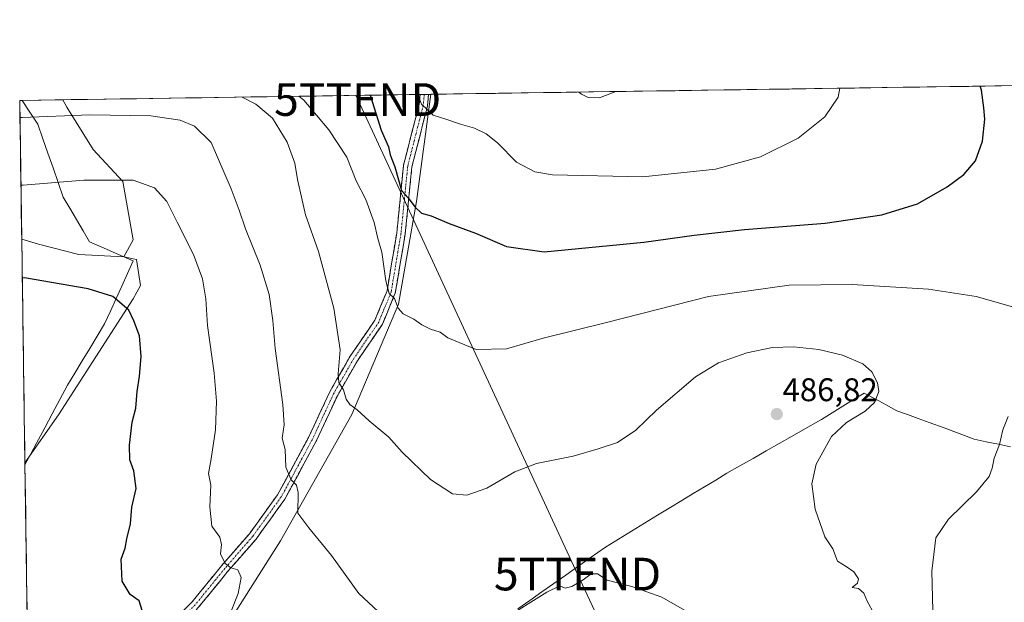
# Model space of a CAD drawing. Units: metres. Extents: x 600559 to 604010, y 4733791 to 4736155.
# Drawn here: x 600559 to 600860, y 4735951 to 4736129 of the extents above; entities that cross this region are included whole.
import ezdxf
from ezdxf.enums import TextEntityAlignment as Align

# ---------------------------------------------------------------- set-up
doc = ezdxf.new("R2010")
doc.units = ezdxf.units.M
doc.header["$MEASUREMENT"] = 0
doc.linetypes.add('TRAZO_Y_PUNTO', pattern=[1, 0.5, -0.25, 0, -0.25])
doc.linetypes.add('TRAZOSX2', pattern=[1.5, 1, -0.5])
doc.layers.get('0').update_dxf_attribs({"lineweight": 5})
for name, color, linetype, lineweight in [('Arbolado forestal CxS', 92, 'Continuous', 0), ('Camino', 19, 'TRAZOSX2', 0), ('Camino Cxs', 19, 'Continuous', 0), ('Camino eje', 19, 'TRAZO_Y_PUNTO', 0), ('Carátula', 7, 'Continuous', 5), ('Cultivos herbáceos CxS', 92, 'Continuous', 0), ('Curva de nivel maestra', 36, 'Continuous', 30), ('Curva de nivel normal', 36, 'Continuous', 0), ('Entidad de ámbito territorial', 19, 'Continuous', 0), ('Entidad de ámbito territorial CxS', 92, 'Continuous', 0), ('Municipio', 9, 'Continuous', 13), ('Municipio CxS', 142, 'Continuous', 0), ('Pastizal CxS', 92, 'Continuous', 0), ('Punto de cota en terreno', 7, 'Continuous', 0), ('Rótulo de punto de cota en terreno', 19, 'Continuous', 0), ('Tendido', 6, 'Continuous', 0), ('Torre de tendido puntual', 7, 'Continuous', 0)]:
    doc.layers.add(name, color=color, linetype=linetype, lineweight=lineweight)
doc.styles.add('Arial', font='txt', dxfattribs={"height": 0.2})

# ---------------------------------------------------------------- blocks, each defined once
blk = doc.blocks.new('*U154')
at = {"layer": 'Cultivos herbáceos CxS', "color": 92, "linetype": 'Continuous', "lineweight": 0}
blk.add_polyline3d([(600584.37, 4734342.17, 557.5), (600562.15, 4735869.44, 507.98), (600572.49, 4735883.51, 505.86), (600585.35, 4735897.87, 503.3), (600586.49, 4735902.22, 502.88), (600594.19, 4735914.46, 501.16), (600604.68, 4735928.46, 499.16), (600615.1, 4735932.54, 496.96), (600638.62, 4735969.58, 491.25), (600660.43, 4736008.24, 485.43), (600674.71, 4736041.96, 480.02), (600680.26, 4736073.44, 474.93), (600684.68, 4736106.23, 469.43), (602225.73, 4736129.07, 475.86)], dxfattribs=at)
blk = doc.blocks.new('*U171')
at = {"layer": 'Curva de nivel normal', "color": 36, "linetype": 'Continuous', "lineweight": 0}
blk.add_polyline3d([(600729.95, 4736106.9, 465), (600730.74, 4736106.26, 465), (600732.79, 4736105.21, 465), (600736.34, 4736105.13, 465), (600741.33, 4736107.07, 465)], dxfattribs=at)
blk = doc.blocks.new('*U179')
at = {"layer": 'Curva de nivel normal', "color": 36, "linetype": 'Continuous', "lineweight": 0}
blk.add_polyline3d([(600680.66, 4736106.17, 470), (600681.75, 4736103.26, 470), (600685.37, 4736099.89, 470), (600689.26, 4736098.66, 470), (600693.7, 4736097.04, 470), (600698.01, 4736095.84, 470), (600701.58, 4736094.18, 470), (600705.06, 4736091.34, 470), (600710.92, 4736085.44, 470), (600716.52, 4736082.49, 470), (600721.92, 4736081.58, 470), (600749.58, 4736080.99, 470), (600771.83, 4736083.34, 470), (600785.66, 4736087.08, 470), (600797.13, 4736092.83, 470), (600805.35, 4736099.32, 470), (600809.35, 4736105.37, 470), (600809.88, 4736108.08, 470)], dxfattribs=at)
blk = doc.blocks.new('*U181')
at = {"layer": 'Curva de nivel maestra', "color": 36, "linetype": 'Continuous', "lineweight": 30}
blk.add_polyline3d([(600666.04, 4736105.95, 475), (600666.18, 4736105.68, 475), (600669.4, 4736095.24, 475), (600671.68, 4736090.19, 475), (600672.2, 4736087.71, 475), (600673.61, 4736084.03, 475), (600675.7, 4736076.78, 475), (600677.74, 4736074.51, 475), (600679.72, 4736071.78, 475), (600681.78, 4736069.86, 475), (600684.78, 4736069.06, 475), (600690.26, 4736066.64, 475), (600698.36, 4736063.7, 475), (600707.86, 4736059.69, 475), (600719.32, 4736058.02, 475), (600749.86, 4736060.95, 475), (600765.26, 4736063.15, 475), (600780.72, 4736064.8, 475), (600805.39, 4736066.77, 475), (600822.72, 4736069.32, 475), (600833.72, 4736072.75, 475), (600842.76, 4736077.91, 475), (600847.88, 4736081.7, 475), (600851.45, 4736085.82, 475), (600853.62, 4736091.89, 475), (600854.31, 4736098.61, 475), (600854.03, 4736102.1, 475), (600853.25, 4736107.46, 475), (600852.87, 4736108.72, 475)], dxfattribs=at)
blk = doc.blocks.new('5PATER')
at = {"layer": 'Carátula', "linetype": 'Continuous', "lineweight": 5}
h = blk.add_hatch(color=250, dxfattribs=at)
edge = h.paths.add_edge_path()
edge.add_ellipse((0, 0.01), major_axis=(-1.33, -1.34), ratio=0.999422, start_angle=0, end_angle=360)
blk = doc.blocks.new('5TTEND')
blk.add_text('5TTEND', height=10).set_placement((0, 0), align=Align.MIDDLE_CENTER)

msp = doc.modelspace()

# ---------------------------------------------------------------- linework, layer by layer
at = {"layer": 'Arbolado forestal CxS', "color": 92, "linetype": 'Continuous', "lineweight": 0}
msp.add_polyline3d([(600562.15, 4735869.44, 507.98), (600560.34, 4735993.47, 502.28), (600570.61, 4736008.07, 501.71), (600593.47, 4736043.62, 499.67), (600595.69, 4736047.75, 499.11), (600594.54, 4736055.63, 498.69), (600590.58, 4736056.5, 499.11), (600593.49, 4736061.73, 497.97), (600590.34, 4736079.58, 495.56), (600581.25, 4736089.37, 493.73), (600573.2, 4736102.31, 490.25), (600571.96, 4736104.56, 489.68), (600684.68, 4736106.23, 469.43), (600680.26, 4736073.44, 474.93), (600674.71, 4736041.96, 480.02), (600660.43, 4736008.24, 485.43), (600638.62, 4735969.58, 491.25), (600615.1, 4735932.54, 496.96), (600604.68, 4735928.46, 499.16), (600594.19, 4735914.46, 501.16), (600586.49, 4735902.22, 502.88), (600585.35, 4735897.87, 503.3), (600572.49, 4735883.51, 505.86), (600562.15, 4735869.44, 507.98)], close=True, dxfattribs=at)
for points in [[(600684.68, 4736106.23, 469.43), (600680.26, 4736073.44, 474.93), (600674.71, 4736041.96, 480.02), (600660.43, 4736008.24, 485.43), (600638.62, 4735969.58, 491.25), (600615.1, 4735932.54, 496.96), (600604.68, 4735928.46, 499.16), (600594.19, 4735914.46, 501.16), (600586.49, 4735902.22, 502.88), (600585.35, 4735897.87, 503.3), (600572.49, 4735883.51, 505.86), (600562.15, 4735869.44, 507.98)], [(600684.68, 4736106.23, 469.43), (600571.96, 4736104.56, 489.68)], [(600571.96, 4736104.56, 489.68), (600573.2, 4736102.31, 490.25), (600581.25, 4736089.37, 493.73), (600590.34, 4736079.58, 495.56), (600593.49, 4736061.73, 497.97), (600590.58, 4736056.5, 499.11)], [(600590.58, 4736056.5, 499.11), (600594.54, 4736055.63, 498.69), (600595.69, 4736047.75, 499.11), (600593.47, 4736043.62, 499.67), (600570.61, 4736008.07, 501.71), (600560.34, 4735993.47, 502.28)], [(600560.34, 4735993.47, 502.28), (600562.15, 4735869.44, 507.98)]]:
    msp.add_polyline3d(points, dxfattribs=at)
at = {"layer": 'Camino', "color": 19, "linetype": 'TRAZOSX2', "lineweight": 0}
for points in [[(600561.98, 4735881.11), (600570.46, 4735892.94), (600582.61, 4735910.29), (600589.11, 4735925.03), (600594.78, 4735933.63), (600601.22, 4735940.55), (600611.51, 4735950.84), (600620.53, 4735961.92), (600629.08, 4735971.73), (600637.73, 4735983.68), (600647.19, 4736001.19), (600653.71, 4736015.18), (600659.95, 4736026.07), (600667.53, 4736037.11), (600671.23, 4736046.06), (600674.21, 4736063.81), (600676.28, 4736084.5), (600681.04, 4736103.07), (600681.34, 4736106.18)], [(600683.96, 4736106.22), (600683.61, 4736102.62), (600678.85, 4736084.04), (600676.79, 4736063.46), (600673.74, 4736045.33), (600669.82, 4736035.86), (600662.16, 4736024.68), (600656.02, 4736013.98), (600649.52, 4736000.03), (600639.93, 4735982.3), (600631.12, 4735970.11), (600622.52, 4735960.24), (600613.44, 4735949.1), (600603.1, 4735938.75), (600596.83, 4735932.02), (600591.4, 4735923.79), (600584.88, 4735909.01), (600572.58, 4735891.43), (600562.04, 4735876.74)], [(600682.65, 4736106.2), (600681.34, 4736106.18)], [(600683.96, 4736106.22), (600682.65, 4736106.2)]]:
    msp.add_lwpolyline(points, dxfattribs=at)
at = {"layer": 'Camino Cxs', "color": 19, "linetype": 'Continuous', "lineweight": 0}
msp.add_polyline3d([(600608.08, 4735947.41, 498.31), (600611.51, 4735950.84, 497.47), (600614.52, 4735954.53, 496.67), (600617.53, 4735958.23, 495.96), (600620.53, 4735961.92, 495.13), (600623.38, 4735965.19, 494.53), (600626.23, 4735968.46, 493.92), (600629.08, 4735971.73, 493.31), (600631.96, 4735975.72, 492.38), (600634.85, 4735979.7, 491.6), (600637.73, 4735983.68, 490.85), (600640.09, 4735988.06, 490.11), (600642.46, 4735992.44, 489.49), (600644.83, 4735996.82, 488.66), (600647.19, 4736001.19, 487.76), (600648.82, 4736004.69, 487.28), (600650.45, 4736008.19, 486.66), (600652.08, 4736011.68, 486.16), (600653.71, 4736015.18, 485.81), (600655.79, 4736018.81, 485.02), (600657.87, 4736022.44, 484.44), (600659.95, 4736026.07, 483.92), (600662.48, 4736029.75, 483.24), (600665, 4736033.43, 482.48), (600667.53, 4736037.11, 481.57), (600669.38, 4736041.58, 480.92), (600671.23, 4736046.06, 479.85), (600671.97, 4736050.49, 479.15), (600672.72, 4736054.93, 478.59), (600673.47, 4736059.37, 478.09), (600674.21, 4736063.81, 477.42), (600674.63, 4736067.95, 476.65), (600675.04, 4736072.08, 475.89), (600675.45, 4736076.22, 475.08), (600675.87, 4736080.36, 474.25), (600676.28, 4736084.5, 473.56), (600677.47, 4736089.14, 473.06), (600678.66, 4736093.78, 472.42), (600679.85, 4736098.43, 471.24), (600681.04, 4736103.07, 470.03), (600681.34, 4736106.18, 469.34), (600683.96, 4736106.22, 468.93), (600683.61, 4736102.62, 469.58), (600682.42, 4736097.98, 470.61), (600681.23, 4736093.33, 471.73), (600680.04, 4736088.69, 472.38), (600678.85, 4736084.04, 473.16), (600678.44, 4736079.93, 473.81), (600678.03, 4736075.81, 474.47), (600677.61, 4736071.69, 475.16), (600677.2, 4736067.58, 475.9), (600676.79, 4736063.46, 476.69), (600676.03, 4736058.93, 477.52), (600675.27, 4736054.4, 478.22), (600674.51, 4736049.87, 478.76), (600673.74, 4736045.33, 479.38), (600672.44, 4736042.18, 480.06), (600671.13, 4736039.02, 480.85), (600669.82, 4736035.86, 481.3), (600667.27, 4736032.14, 482.05), (600664.71, 4736028.41, 482.93), (600662.16, 4736024.68, 483.45), (600660.11, 4736021.12, 484.02), (600658.07, 4736017.55, 484.62), (600656.02, 4736013.98, 485.42), (600654.39, 4736010.49, 485.82), (600652.77, 4736007, 486.32), (600651.14, 4736003.51, 486.95), (600649.52, 4736000.03, 487.43), (600647.6, 4735996.48, 488.09), (600645.68, 4735992.93, 488.92), (600643.77, 4735989.39, 489.51), (600641.85, 4735985.84, 490.11), (600639.93, 4735982.3, 490.67), (600637.73, 4735979.25, 491.12), (600635.53, 4735976.21, 491.85), (600633.32, 4735973.16, 492.38), (600631.12, 4735970.11, 493.17), (600628.25, 4735966.82, 493.84), (600625.39, 4735963.53, 494.43), (600622.52, 4735960.24, 495.11), (600619.5, 4735956.53, 495.86), (600616.47, 4735952.81, 496.37), (600613.44, 4735949.1, 497.3)], dxfattribs=at)
at = {"layer": 'Camino eje', "color": 19, "linetype": 'TRAZO_Y_PUNTO', "lineweight": 0}
msp.add_lwpolyline([(600682.65, 4736106.2), (600682.33, 4736102.85), (600677.57, 4736084.27), (600675.5, 4736063.63), (600672.49, 4736045.7), (600668.68, 4736036.49), (600661.06, 4736025.38), (600654.86, 4736014.58), (600648.36, 4736000.61), (600638.83, 4735982.99), (600630.1, 4735970.92), (600621.53, 4735961.08), (600612.48, 4735949.97), (600602.16, 4735939.65), (600595.81, 4735932.82), (600590.25, 4735924.41), (600583.74, 4735909.65), (600571.52, 4735892.18), (600562.01, 4735878.92)], dxfattribs=at)
at = {"layer": 'Cultivos herbáceos CxS', "color": 92, "linetype": 'Continuous', "lineweight": 0}
for points in [[(602225.73, 4736129.07, 475.86), (600684.68, 4736106.23, 469.43)], [(600684.68, 4736106.23, 469.43), (600680.26, 4736073.44, 474.93), (600674.71, 4736041.96, 480.02), (600660.43, 4736008.24, 485.43), (600638.62, 4735969.58, 491.25), (600615.1, 4735932.54, 496.96), (600604.68, 4735928.46, 499.16), (600594.19, 4735914.46, 501.16), (600586.49, 4735902.22, 502.88), (600585.35, 4735897.87, 503.3), (600572.49, 4735883.51, 505.86), (600562.15, 4735869.44, 507.98)], [(600559.35, 4736061.84, 499.54), (600564.46, 4736060.34, 499.59), (600576.87, 4736057.23, 499.42), (600590.58, 4736056.5, 499.11)], [(600559.35, 4736061.84, 499.54), (600560.34, 4735993.47, 502.28)], [(600590.58, 4736056.5, 499.11), (600594.54, 4736055.63, 498.69), (600595.69, 4736047.75, 499.11), (600593.47, 4736043.62, 499.67), (600570.61, 4736008.07, 501.71), (600560.34, 4735993.47, 502.28)]]:
    msp.add_polyline3d(points, dxfattribs=at)
msp.add_polyline3d([(600560.34, 4735993.47, 502.28), (600559.35, 4736061.84, 499.54), (600564.46, 4736060.34, 499.59), (600576.87, 4736057.23, 499.42), (600590.58, 4736056.5, 499.11), (600594.54, 4736055.63, 498.69), (600595.69, 4736047.75, 499.11), (600593.47, 4736043.62, 499.67), (600570.61, 4736008.07, 501.71), (600560.34, 4735993.47, 502.28)], close=True, dxfattribs=at)
at = {"layer": 'Curva de nivel maestra', "color": 36, "linetype": 'Continuous', "lineweight": 30}
msp.add_polyline3d([(600596.76, 4735946.62, 500), (600595.29, 4735951.14, 500), (600592.6, 4735953.12, 500), (600590.12, 4735957.22, 500), (600589.85, 4735963.93, 500), (600591, 4735967.27, 500), (600591.52, 4735970.14, 500), (600592.65, 4735974.78, 500), (600593.11, 4735979.81, 500), (600594.45, 4735985.6, 500), (600593.72, 4735991.02, 500), (600592.5, 4735994.35, 500), (600592.36, 4735998.88, 500), (600593.17, 4736005.88, 500), (600594.29, 4736010.14, 500), (600594.69, 4736015.26, 500), (600595.44, 4736019.97, 500), (600595.89, 4736025.95, 500), (600595.4, 4736032.32, 500), (600593.7, 4736036.85, 500), (600592.12, 4736040.11, 500), (600587.3, 4736044.32, 500), (600579.67, 4736046.66, 500), (600560.21, 4736050.1, 500), (600559.52, 4736049.96, 500)], dxfattribs=at)
at = {"layer": 'Curva de nivel normal', "color": 36, "linetype": 'Continuous', "lineweight": 0}
for points in [[(600644.26, 4736105.63, 480), (600645.78, 4736104.39, 480), (600649.58, 4736099.83, 480), (600653.45, 4736095.39, 480), (600658.89, 4736086.95, 480), (600661.79, 4736079.78, 480), (600664.69, 4736074.02, 480), (600667.32, 4736067, 480), (600668.43, 4736062.06, 480), (600669.66, 4736057.9, 480), (600670.82, 4736049.15, 480), (600671.93, 4736045.3, 480), (600673.54, 4736043.7, 480), (600674.61, 4736040.8, 480), (600676.21, 4736039.02, 480), (600679.4, 4736037.45, 480), (600681.84, 4736035.68, 480), (600684.5, 4736034.36, 480), (600687.52, 4736033.38, 480), (600689.87, 4736031.73, 480), (600698.57, 4736028.09, 480), (600707.78, 4736028.33, 480), (600719.01, 4736031.61, 480), (600738.45, 4736036.33, 480), (600769.68, 4736044.32, 480), (600794.4, 4736047.78, 480), (600813.72, 4736047.99, 480), (600837.05, 4736046.57, 480), (600851.64, 4736044.33, 480), (600862.8, 4736041.17, 480)], [(600820.43, 4735947.24, 485), (600818.23, 4735951.09, 485), (600817.22, 4735953.54, 485), (600815.6, 4735954.94, 485), (600813.66, 4735955.25, 485), (600815.33, 4735956.62, 485), (600815.66, 4735957.87, 485), (600814.19, 4735960.02, 485), (600811.82, 4735961.7, 485), (600809.22, 4735963.36, 485), (600807.8, 4735967.06, 485), (600805.29, 4735970.73, 485), (600802.34, 4735979.22, 485), (600801.3, 4735987, 485), (600802.61, 4735993.05, 485), (600807.32, 4736001.47, 485), (600811.91, 4736005.8, 485), (600817.66, 4736009.26, 485), (600820.52, 4736011.92, 485), (600821.85, 4736015.26, 485), (600821.4, 4736017.92, 485), (600819.7, 4736021.24, 485), (600816.9, 4736023.7, 485), (600810.77, 4736026.39, 485), (600803.49, 4736028.12, 485), (600795.75, 4736028.94, 485), (600789.31, 4736028.7, 485), (600781.39, 4736027.14, 485), (600772.7, 4736024.07, 485), (600765.66, 4736019.72, 485), (600753.71, 4736009.58, 485), (600747.4, 4736003.42, 485), (600741.78, 4735999.64, 485), (600735.9, 4735997.7, 485), (600728.25, 4735995.45, 485), (600717.04, 4735993.26, 485), (600710.42, 4735990.72, 485), (600701.78, 4735985.68, 485), (600695.68, 4735983.51, 485), (600691.25, 4735983.94, 485), (600684.5, 4735988.32, 485), (600675.88, 4735996.74, 485), (600671.74, 4736001.26, 485), (600665.8, 4736006.32, 485), (600662.12, 4736009.64, 485), (600659.8, 4736011.32, 485), (600658.76, 4736012.94, 485), (600657.88, 4736015.73, 485), (600656.52, 4736017.98, 485), (600656.31, 4736020.62, 485), (600656.88, 4736028.02, 485), (600654.96, 4736040.81, 485), (600650.24, 4736058.09, 485), (600646.27, 4736069.32, 485), (600643.77, 4736080.18, 485), (600643.01, 4736085.2, 485), (600640.63, 4736091.54, 485), (600636.13, 4736098.93, 485), (600631.02, 4736103.22, 485), (600626.91, 4736105.37, 485)], [(600558.81, 4736099.15, 490), (600559.49, 4736099.1, 490), (600580.23, 4736099.94, 490), (600598.87, 4736099.61, 490), (600607.91, 4736098.34, 490), (600612.26, 4736096.43, 490), (600617.4, 4736091.49, 490), (600623.48, 4736077.33, 490), (600625.96, 4736070.81, 490), (600627.84, 4736065.03, 490), (600632.37, 4736053.88, 490), (600635.14, 4736044.99, 490), (600636.3, 4736037.04, 490), (600636.97, 4736028.39, 490), (600639.31, 4736011.26, 490), (600639.72, 4736005.07, 490), (600639.12, 4736000.94, 490), (600639.99, 4735997.51, 490), (600640.28, 4735992.14, 490), (600641.84, 4735988.21, 490), (600643.52, 4735986.64, 490), (600643.99, 4735984.33, 490), (600643.89, 4735978, 490), (600647.3, 4735973.58, 490), (600654.24, 4735965.08, 490), (600662.58, 4735953.42, 490), (600668.47, 4735947.97, 490)], [(600623.49, 4735948.06, 495), (600625.65, 4735953.46, 495), (600626.54, 4735958.28, 495), (600625.51, 4735960.7, 495), (600623.4, 4735961.29, 495), (600621.65, 4735962.65, 495), (600620.22, 4735965.53, 495), (600620.55, 4735968.41, 495), (600620.02, 4735970.66, 495), (600617.59, 4735974.07, 495), (600616.94, 4735979.92, 495), (600617.26, 4735986.62, 495), (600616.57, 4735990.15, 495), (600617.42, 4735994.66, 495), (600618.66, 4736003.48, 495), (600619, 4736012.33, 495), (600618.34, 4736020.86, 495), (600616.29, 4736035.48, 495), (600615.69, 4736043.67, 495), (600614.7, 4736049.74, 495), (600611.91, 4736057.22, 495), (600606.98, 4736067.09, 495), (600603.82, 4736073.4, 495), (600600.02, 4736077.56, 495), (600593.47, 4736079.94, 495), (600578.35, 4736079.95, 495), (600559.8, 4736078.43, 495), (600559.11, 4736078.39, 495)], [(600861.49, 4736007.59, 480), (600859.82, 4736003.5, 480), (600858.84, 4735999.07, 480), (600857.14, 4735994.87, 480), (600856.6, 4735991.77, 480), (600855.64, 4735989.27, 480), (600851.73, 4735984.53, 480), (600843.18, 4735976.22, 480), (600839.28, 4735970.43, 480), (600838.08, 4735960.3, 480), (600838.62, 4735940.17, 480), (600840.17, 4735931.38, 480), (600843.2, 4735925.65, 480), (600846.35, 4735921.2, 480), (600849.47, 4735915.68, 480), (600851.7, 4735910.91, 480), (600853.66, 4735909.32, 480), (600855.99, 4735906.95, 480), (600858.77, 4735902.02, 480), (600858.17, 4735897.99, 480), (600858.49, 4735895.62, 480), (600860.22, 4735893.18, 480), (600861.23, 4735889.33, 480)], [(600706.81, 4735945.45, 490), (600720.19, 4735953.82, 490), (600724.18, 4735955.74, 490), (600725.74, 4735955.1, 490), (600727.82, 4735955.58, 490), (600731.26, 4735957.58, 490), (600733.71, 4735959.48, 490), (600735.7, 4735959.47, 490), (600738.64, 4735957.56, 490), (600746.21, 4735955.58, 490), (600755.41, 4735952.28, 490), (600763.77, 4735947.47, 490)]]:
    msp.add_polyline3d(points, dxfattribs=at)
at = {"layer": 'Entidad de ámbito territorial', "color": 19, "linetype": 'Continuous', "lineweight": 0}
for points in [[(600559.51, 4736104.37, 488.56), (600561.88, 4736100.75, 489.37), (600564.24, 4736097.12, 490.29), (600565.81, 4736092.65, 491.54), (600567.38, 4736088.18, 492.79), (600568.95, 4736083.71, 494.02), (600570.52, 4736079.24, 494.91), (600572.09, 4736074.77, 495.83), (600574.1, 4736071.35, 496.57), (600576.12, 4736067.92, 497.29), (600578.13, 4736064.49, 497.75), (600580.14, 4736061.07, 498.44), (600584.59, 4736059.13, 498.73), (600589.03, 4736057.19, 498.71), (600593.48, 4736055.25, 498.62), (600591.73, 4736051.4, 499.23), (600589.99, 4736047.54, 499.54), (600588.24, 4736043.69, 499.91), (600586.5, 4736039.83, 500.41), (600584.75, 4736035.98, 500.85), (600582.47, 4736032.21, 501.23), (600580.18, 4736028.45, 501.51), (600577.9, 4736024.68, 501.71), (600575.61, 4736020.92, 501.81), (600573.33, 4736017.15, 501.89), (600571.01, 4736012.81, 501.93), (600568.7, 4736008.47, 501.92), (600566.38, 4736004.13, 501.95), (600565.67, 4736002.79, 502), (600563.9, 4735999.47, 502.17), (600562.13, 4735996.15, 502.25), (600560.35, 4735992.83, 502.24)], [(600559.51, 4736104.37, 488.56), (600561.88, 4736100.75, 489.37), (600564.24, 4736097.12, 490.29), (600565.81, 4736092.65, 491.54), (600567.38, 4736088.18, 492.79), (600568.95, 4736083.71, 494.02), (600570.52, 4736079.24, 494.91), (600572.09, 4736074.77, 495.83), (600574.1, 4736071.35, 496.57), (600576.12, 4736067.92, 497.29), (600578.13, 4736064.49, 497.75), (600580.14, 4736061.07, 498.44), (600584.59, 4736059.13, 498.73), (600589.03, 4736057.19, 498.71), (600593.48, 4736055.25, 498.62), (600591.73, 4736051.4, 499.23), (600589.99, 4736047.54, 499.54), (600588.24, 4736043.69, 499.91), (600586.5, 4736039.83, 500.41), (600584.75, 4736035.98, 500.85), (600582.47, 4736032.21, 501.23), (600580.18, 4736028.45, 501.51), (600577.9, 4736024.68, 501.71), (600575.61, 4736020.92, 501.81), (600573.33, 4736017.15, 501.89), (600571.01, 4736012.81, 501.93), (600568.7, 4736008.47, 501.92), (600566.38, 4736004.13, 501.95), (600565.67, 4736002.79, 502), (600563.9, 4735999.47, 502.17), (600562.13, 4735996.15, 502.25), (600560.35, 4735992.83, 502.24)], [(600862.2, 4735998.29, 479.63), (600858.47, 4735999.1, 479.98), (600854.75, 4735999.9, 480.38), (600851.02, 4736000.7, 480.84), (600846.42, 4736002.41, 481.47), (600841.82, 4736004.11, 482.01), (600837.22, 4736005.82, 482.52), (600833.94, 4736007, 483.01), (600830.66, 4736008.18, 483.52), (600827.38, 4736009.36, 484.01), (600824.05, 4736011.17, 484.46), (600820.72, 4736012.99, 484.97), (600817.39, 4736014.8, 485.36), (600814.12, 4736012.78, 485.64), (600810.84, 4736010.76, 485.85), (600807.57, 4736008.73, 486.13), (600804.3, 4736006.71, 486.15), (600803.42, 4736006.21, 486.21), (600799.37, 4736003.91, 486.56), (600795.31, 4736001.61, 486.77), (600791.32, 4735999.34, 486.78), (600787.32, 4735997.07, 486.87), (600783.33, 4735994.79, 486.87), (600779.33, 4735992.52, 486.9), (600775.34, 4735990.25, 486.93), (600771.89, 4735988.16, 487.05), (600768.44, 4735986.08, 487.05), (600765, 4735983.99, 487.16), (600761.55, 4735981.91, 487.32), (600758.1, 4735979.82, 487.44), (600754.1, 4735977.37, 487.63), (600750.1, 4735974.92, 487.87), (600746.09, 4735972.47, 488.12), (600742.09, 4735970.02, 488.26), (600738.09, 4735967.57, 488.41), (600735.79, 4735965.95, 488.46), (600733.48, 4735964.32, 488.5), (600733.38, 4735964.26, 488.5), (600729.7, 4735961.67, 488.9), (600726.01, 4735959.08, 489.07), (600722.33, 4735956.49, 489.34), (600718.64, 4735953.89, 489.4), (600714.96, 4735951.3, 489.59), (600711.28, 4735948.71, 489.38)], [(600862.2, 4735998.29, 479.63), (600858.47, 4735999.1, 479.98), (600854.75, 4735999.9, 480.38), (600851.02, 4736000.7, 480.84), (600846.42, 4736002.41, 481.47), (600841.82, 4736004.11, 482.01), (600837.22, 4736005.82, 482.52), (600833.94, 4736007, 483.01), (600830.66, 4736008.18, 483.52), (600827.38, 4736009.36, 484.01), (600824.05, 4736011.17, 484.46), (600820.72, 4736012.99, 484.97), (600817.39, 4736014.8, 485.36), (600814.12, 4736012.78, 485.64), (600810.84, 4736010.76, 485.85), (600807.57, 4736008.73, 486.13), (600804.3, 4736006.71, 486.15), (600803.42, 4736006.21, 486.21), (600799.37, 4736003.91, 486.56), (600795.31, 4736001.61, 486.77), (600791.32, 4735999.34, 486.78), (600787.32, 4735997.07, 486.87), (600783.33, 4735994.79, 486.87), (600779.33, 4735992.52, 486.9), (600775.34, 4735990.25, 486.93), (600771.89, 4735988.16, 487.05), (600768.44, 4735986.08, 487.05), (600765, 4735983.99, 487.16), (600761.55, 4735981.91, 487.32), (600758.1, 4735979.82, 487.44), (600754.1, 4735977.37, 487.63), (600750.1, 4735974.92, 487.87), (600746.09, 4735972.47, 488.12), (600742.09, 4735970.02, 488.26), (600738.09, 4735967.57, 488.41), (600735.79, 4735965.95, 488.46), (600733.48, 4735964.32, 488.5), (600733.38, 4735964.26, 488.5), (600729.7, 4735961.67, 488.9), (600726.01, 4735959.08, 489.07), (600722.33, 4735956.49, 489.34), (600718.64, 4735953.89, 489.4), (600714.96, 4735951.3, 489.59), (600711.28, 4735948.71, 489.38)]]:
    msp.add_polyline3d(points, dxfattribs=at)
at = {"layer": 'Entidad de ámbito territorial CxS', "color": 92, "linetype": 'Continuous', "lineweight": 0}
for points in [[(600561, 4735948.38, 504.12), (600560.93, 4735953.32, 503.88), (600560.86, 4735958.26, 503.59), (600560.78, 4735963.2, 503.33), (600560.71, 4735968.13, 503.11), (600560.64, 4735973.07, 502.74), (600560.57, 4735978.01, 502.59), (600560.5, 4735982.95, 502.44), (600560.42, 4735987.89, 502.32), (600560.35, 4735992.83, 502.24), (600562.13, 4735996.15, 502.25), (600563.9, 4735999.47, 502.17), (600565.67, 4736002.79, 502), (600566.38, 4736004.13, 501.95), (600568.7, 4736008.47, 501.92), (600571.01, 4736012.81, 501.93), (600573.33, 4736017.15, 501.89), (600575.61, 4736020.92, 501.81), (600577.9, 4736024.68, 501.71), (600580.18, 4736028.45, 501.51), (600582.47, 4736032.21, 501.23), (600584.75, 4736035.98, 500.85), (600586.5, 4736039.83, 500.41), (600588.24, 4736043.69, 499.91), (600589.99, 4736047.54, 499.54), (600591.73, 4736051.4, 499.23), (600593.48, 4736055.25, 498.62), (600589.03, 4736057.19, 498.71), (600584.59, 4736059.13, 498.73), (600580.14, 4736061.07, 498.44), (600578.13, 4736064.49, 497.75), (600576.12, 4736067.92, 497.29), (600574.1, 4736071.35, 496.57), (600572.09, 4736074.77, 495.83), (600570.52, 4736079.24, 494.91), (600568.95, 4736083.71, 494.02), (600567.38, 4736088.18, 492.79), (600565.81, 4736092.65, 491.54), (600564.24, 4736097.12, 490.29), (600561.88, 4736100.75, 489.37), (600559.51, 4736104.37, 488.56), (600564.51, 4736104.45, 488.51), (600569.51, 4736104.52, 488.63), (600574.51, 4736104.59, 488.67), (600579.51, 4736104.67, 488.68), (600584.51, 4736104.74, 488.66), (600589.5, 4736104.82, 488.43), (600594.5, 4736104.89, 488.14), (600599.5, 4736104.96, 487.8), (600604.5, 4736105.04, 487.43), (600609.5, 4736105.11, 487.23), (600614.5, 4736105.19, 486.83), (600619.5, 4736105.26, 486.02), (600624.49, 4736105.33, 485.16), (600629.49, 4736105.41, 484.24), (600634.49, 4736105.48, 483), (600639.49, 4736105.56, 481.54), (600644.49, 4736105.63, 479.86), (600649.49, 4736105.71, 478.34), (600654.49, 4736105.78, 476.92), (600659.49, 4736105.85, 475.9), (600664.48, 4736105.93, 475.13), (600669.48, 4736106, 474.02), (600674.48, 4736106.08, 472.54), (600679.48, 4736106.15, 470.32), (600684.48, 4736106.22, 468.86), (600689.48, 4736106.3, 468.48), (600694.48, 4736106.37, 468.23), (600699.47, 4736106.45, 467.95), (600704.47, 4736106.52, 467.59), (600709.47, 4736106.59, 467.18), (600714.47, 4736106.67, 466.69), (600719.47, 4736106.74, 466.07), (600724.47, 4736106.82, 465.38), (600729.47, 4736106.89, 464.85), (600734.46, 4736106.96, 464.63), (600739.46, 4736107.04, 464.7), (600744.46, 4736107.11, 464.98), (600749.46, 4736107.19, 465.33), (600754.46, 4736107.26, 465.72), (600759.46, 4736107.33, 466.13), (600764.46, 4736107.41, 466.45), (600769.46, 4736107.48, 466.71), (600774.45, 4736107.56, 466.97), (600779.45, 4736107.63, 467.19), (600784.45, 4736107.71, 467.49), (600789.45, 4736107.78, 467.83), (600794.45, 4736107.85, 468.2), (600799.45, 4736107.93, 468.63), (600804.45, 4736108, 469.17), (600809.44, 4736108.08, 469.8), (600814.44, 4736108.15, 470.45), (600819.44, 4736108.22, 471.05), (600824.44, 4736108.3, 471.62), (600829.44, 4736108.37, 472.13), (600834.44, 4736108.45, 472.6), (600839.44, 4736108.52, 473.15), (600844.43, 4736108.59, 473.8), (600849.43, 4736108.67, 474.45), (600854.43, 4736108.74, 475.04), (600859.43, 4736108.82, 475.63), (600864.43, 4736108.89, 476.24)], [(600711.28, 4735948.71, 489.38), (600714.96, 4735951.3, 489.59), (600718.64, 4735953.89, 489.4), (600722.33, 4735956.49, 489.34), (600726.01, 4735959.08, 489.07), (600729.7, 4735961.67, 488.9), (600733.38, 4735964.26, 488.5), (600733.48, 4735964.32, 488.5), (600735.79, 4735965.95, 488.46), (600738.09, 4735967.57, 488.41), (600742.09, 4735970.02, 488.26), (600746.09, 4735972.47, 488.12), (600750.1, 4735974.92, 487.87), (600754.1, 4735977.37, 487.63), (600758.1, 4735979.82, 487.44), (600761.55, 4735981.91, 487.32), (600765, 4735983.99, 487.16), (600768.44, 4735986.08, 487.05), (600771.89, 4735988.16, 487.05), (600775.34, 4735990.25, 486.93), (600779.33, 4735992.52, 486.9), (600783.33, 4735994.79, 486.87), (600787.32, 4735997.07, 486.87), (600791.32, 4735999.34, 486.78), (600795.31, 4736001.61, 486.77), (600799.37, 4736003.91, 486.56), (600803.42, 4736006.21, 486.21), (600804.3, 4736006.71, 486.15), (600807.57, 4736008.73, 486.13), (600810.84, 4736010.76, 485.85), (600814.12, 4736012.78, 485.64), (600817.39, 4736014.8, 485.36), (600820.72, 4736012.99, 484.97), (600824.05, 4736011.17, 484.46), (600827.38, 4736009.36, 484.01), (600830.66, 4736008.18, 483.52), (600833.94, 4736007, 483.01), (600837.22, 4736005.82, 482.52), (600841.82, 4736004.11, 482.01), (600846.42, 4736002.41, 481.47), (600851.02, 4736000.7, 480.84), (600854.75, 4735999.9, 480.38), (600858.47, 4735999.1, 479.98), (600862.2, 4735998.29, 479.63)], [(600862.2, 4735998.29, 479.63), (600858.47, 4735999.1, 479.98), (600854.75, 4735999.9, 480.38), (600851.02, 4736000.7, 480.84), (600846.42, 4736002.41, 481.47), (600841.82, 4736004.11, 482.01), (600837.22, 4736005.82, 482.52), (600833.94, 4736007, 483.01), (600830.66, 4736008.18, 483.52), (600827.38, 4736009.36, 484.01), (600824.05, 4736011.17, 484.46), (600820.72, 4736012.99, 484.97), (600817.39, 4736014.8, 485.36), (600814.12, 4736012.78, 485.64), (600810.84, 4736010.76, 485.85), (600807.57, 4736008.73, 486.13), (600804.3, 4736006.71, 486.15), (600803.42, 4736006.21, 486.21), (600799.37, 4736003.91, 486.56), (600795.31, 4736001.61, 486.77), (600791.32, 4735999.34, 486.78), (600787.32, 4735997.07, 486.87), (600783.33, 4735994.79, 486.87), (600779.33, 4735992.52, 486.9), (600775.34, 4735990.25, 486.93), (600771.89, 4735988.16, 487.05), (600768.44, 4735986.08, 487.05), (600765, 4735983.99, 487.16), (600761.55, 4735981.91, 487.32), (600758.1, 4735979.82, 487.44), (600754.1, 4735977.37, 487.63), (600750.1, 4735974.92, 487.87), (600746.09, 4735972.47, 488.12), (600742.09, 4735970.02, 488.26), (600738.09, 4735967.57, 488.41), (600735.79, 4735965.95, 488.46), (600733.48, 4735964.32, 488.5), (600733.38, 4735964.26, 488.5), (600729.7, 4735961.67, 488.9), (600726.01, 4735959.08, 489.07), (600722.33, 4735956.49, 489.34), (600718.64, 4735953.89, 489.4), (600714.96, 4735951.3, 489.59), (600711.28, 4735948.71, 489.38)]]:
    msp.add_polyline3d(points, dxfattribs=at)
msp.add_polyline3d([(600560.35, 4735992.83, 502.24), (600560.28, 4735997.68, 502.33), (600560.21, 4736002.53, 502.28), (600560.14, 4736007.38, 502.16), (600560.07, 4736012.22, 502.1), (600560, 4736017.07, 502.05), (600559.93, 4736021.92, 502.02), (600559.86, 4736026.77, 501.86), (600559.79, 4736031.62, 501.53), (600559.72, 4736036.47, 501.16), (600559.65, 4736041.32, 500.79), (600559.58, 4736046.17, 500.33), (600559.51, 4736051.02, 499.8), (600559.44, 4736055.87, 499.46), (600559.37, 4736060.72, 499.25), (600559.29, 4736065.57, 498.43), (600559.22, 4736070.42, 496.91), (600559.15, 4736075.26, 495.54), (600559.08, 4736080.11, 494.39), (600559.01, 4736084.96, 493.21), (600558.94, 4736089.81, 492), (600558.87, 4736094.66, 490.82), (600558.8, 4736099.51, 489.73), (600558.73, 4736104.36, 488.56), (600559.51, 4736104.37, 488.56), (600561.88, 4736100.75, 489.37), (600564.24, 4736097.12, 490.29), (600565.81, 4736092.65, 491.54), (600567.38, 4736088.18, 492.79), (600568.95, 4736083.71, 494.02), (600570.52, 4736079.24, 494.91), (600572.09, 4736074.77, 495.83), (600574.1, 4736071.35, 496.57), (600576.12, 4736067.92, 497.29), (600578.13, 4736064.49, 497.75), (600580.14, 4736061.07, 498.44), (600584.59, 4736059.13, 498.73), (600589.03, 4736057.19, 498.71), (600593.48, 4736055.25, 498.62), (600591.73, 4736051.4, 499.23), (600589.99, 4736047.54, 499.54), (600588.24, 4736043.69, 499.91), (600586.5, 4736039.83, 500.41), (600584.75, 4736035.98, 500.85), (600582.47, 4736032.21, 501.23), (600580.18, 4736028.45, 501.51), (600577.9, 4736024.68, 501.71), (600575.61, 4736020.92, 501.81), (600573.33, 4736017.15, 501.89), (600571.01, 4736012.81, 501.93), (600568.7, 4736008.47, 501.92), (600566.38, 4736004.13, 501.95), (600565.67, 4736002.79, 502), (600563.9, 4735999.47, 502.17), (600562.13, 4735996.15, 502.25), (600560.35, 4735992.83, 502.24)], close=True, dxfattribs=at)
at = {"layer": 'Municipio', "color": 9, "linetype": 'Continuous', "lineweight": 13}
msp.add_polyline3d([(600559.51, 4736104.37, 488.56), (600561.88, 4736100.75, 489.37), (600564.24, 4736097.12, 490.29), (600565.81, 4736092.65, 491.54), (600567.38, 4736088.18, 492.79), (600568.95, 4736083.71, 494.02), (600570.52, 4736079.24, 494.91), (600572.09, 4736074.77, 495.83), (600574.1, 4736071.35, 496.57), (600576.12, 4736067.92, 497.29), (600578.13, 4736064.49, 497.75), (600580.14, 4736061.07, 498.44), (600584.59, 4736059.13, 498.73), (600589.03, 4736057.19, 498.71), (600593.48, 4736055.25, 498.62), (600591.73, 4736051.4, 499.23), (600589.99, 4736047.54, 499.54), (600588.24, 4736043.69, 499.91), (600586.5, 4736039.83, 500.41), (600584.75, 4736035.98, 500.85), (600582.47, 4736032.21, 501.23), (600580.18, 4736028.45, 501.51), (600577.9, 4736024.68, 501.71), (600575.61, 4736020.92, 501.81), (600573.33, 4736017.15, 501.89), (600571.01, 4736012.81, 501.93), (600568.7, 4736008.47, 501.92), (600566.38, 4736004.13, 501.95), (600565.67, 4736002.79, 502), (600563.9, 4735999.47, 502.17), (600562.13, 4735996.15, 502.25), (600560.35, 4735992.83, 502.24)], dxfattribs=at)
msp.add_polyline3d([(600559.51, 4736104.37, 488.56), (600561.88, 4736100.75, 489.37), (600564.24, 4736097.12, 490.29), (600565.81, 4736092.65, 491.54), (600567.38, 4736088.18, 492.79), (600568.95, 4736083.71, 494.02), (600570.52, 4736079.24, 494.91), (600572.09, 4736074.77, 495.83), (600574.1, 4736071.35, 496.57), (600576.12, 4736067.92, 497.29), (600578.13, 4736064.49, 497.75), (600580.14, 4736061.07, 498.44), (600584.59, 4736059.13, 498.73), (600589.03, 4736057.19, 498.71), (600593.48, 4736055.25, 498.62), (600591.73, 4736051.4, 499.23), (600589.99, 4736047.54, 499.54), (600588.24, 4736043.69, 499.91), (600586.5, 4736039.83, 500.41), (600584.75, 4736035.98, 500.85), (600582.47, 4736032.21, 501.23), (600580.18, 4736028.45, 501.51), (600577.9, 4736024.68, 501.71), (600575.61, 4736020.92, 501.81), (600573.33, 4736017.15, 501.89), (600571.01, 4736012.81, 501.93), (600568.7, 4736008.47, 501.92), (600566.38, 4736004.13, 501.95), (600565.67, 4736002.79, 502), (600563.9, 4735999.47, 502.17), (600562.13, 4735996.15, 502.25), (600560.35, 4735992.83, 502.24)], dxfattribs=at)
at = {"layer": 'Municipio CxS', "color": 142, "linetype": 'Continuous', "lineweight": 0}
msp.add_polyline3d([(600561.01, 4735947.89, 504.15), (600560.93, 4735952.88, 503.9), (600560.86, 4735957.88, 503.62), (600560.79, 4735962.87, 503.35), (600560.72, 4735967.86, 503.13), (600560.64, 4735972.86, 502.76), (600560.57, 4735977.85, 502.59), (600560.5, 4735982.84, 502.44), (600560.43, 4735987.83, 502.32), (600560.35, 4735992.83, 502.24), (600562.13, 4735996.15, 502.25), (600563.9, 4735999.47, 502.17), (600565.67, 4736002.79, 502), (600566.38, 4736004.13, 501.95), (600568.7, 4736008.47, 501.92), (600571.01, 4736012.81, 501.93), (600573.33, 4736017.15, 501.89), (600575.61, 4736020.92, 501.81), (600577.9, 4736024.68, 501.71), (600580.18, 4736028.45, 501.51), (600582.47, 4736032.21, 501.23), (600584.75, 4736035.98, 500.85), (600586.5, 4736039.83, 500.41), (600588.24, 4736043.69, 499.91), (600589.99, 4736047.54, 499.54), (600591.73, 4736051.4, 499.23), (600593.48, 4736055.25, 498.62), (600589.03, 4736057.19, 498.71), (600584.59, 4736059.13, 498.73), (600580.14, 4736061.07, 498.44), (600578.13, 4736064.49, 497.75), (600576.12, 4736067.92, 497.29), (600574.1, 4736071.35, 496.57), (600572.09, 4736074.77, 495.83), (600570.52, 4736079.24, 494.91), (600568.95, 4736083.71, 494.02), (600567.38, 4736088.18, 492.79), (600565.81, 4736092.65, 491.54), (600564.24, 4736097.12, 490.29), (600561.88, 4736100.75, 489.37), (600559.51, 4736104.37, 488.56), (600564.51, 4736104.45, 488.51), (600569.51, 4736104.52, 488.63), (600574.5, 4736104.59, 488.67), (600579.5, 4736104.67, 488.68), (600584.5, 4736104.74, 488.66), (600589.5, 4736104.82, 488.43), (600594.49, 4736104.89, 488.14), (600599.49, 4736104.96, 487.8), (600604.49, 4736105.04, 487.43), (600609.48, 4736105.11, 487.23), (600614.48, 4736105.19, 486.83), (600619.48, 4736105.26, 486.02), (600624.47, 4736105.33, 485.16), (600629.47, 4736105.41, 484.25), (600634.47, 4736105.48, 483), (600639.47, 4736105.56, 481.54), (600644.46, 4736105.63, 479.87), (600649.46, 4736105.7, 478.35), (600654.46, 4736105.78, 476.93), (600659.45, 4736105.85, 475.91), (600664.45, 4736105.93, 475.14), (600669.45, 4736106, 474.03), (600674.45, 4736106.07, 472.55), (600679.44, 4736106.15, 470.34), (600684.44, 4736106.22, 468.86), (600689.44, 4736106.3, 468.48), (600694.43, 4736106.37, 468.23), (600699.43, 4736106.45, 467.95), (600704.43, 4736106.52, 467.59), (600709.42, 4736106.59, 467.18), (600714.42, 4736106.67, 466.69), (600719.42, 4736106.74, 466.08), (600724.42, 4736106.82, 465.38), (600729.41, 4736106.89, 464.86), (600734.41, 4736106.96, 464.64), (600739.41, 4736107.04, 464.69), (600744.4, 4736107.11, 464.97), (600749.4, 4736107.19, 465.33), (600754.4, 4736107.26, 465.72), (600759.4, 4736107.33, 466.12), (600764.39, 4736107.41, 466.45), (600769.39, 4736107.48, 466.71), (600774.39, 4736107.56, 466.96), (600779.38, 4736107.63, 467.19), (600784.38, 4736107.7, 467.49), (600789.38, 4736107.78, 467.83), (600794.38, 4736107.85, 468.19), (600799.37, 4736107.93, 468.62), (600804.37, 4736108, 469.16), (600809.37, 4736108.07, 469.79), (600814.36, 4736108.15, 470.44), (600819.36, 4736108.22, 471.04), (600824.36, 4736108.3, 471.61), (600829.35, 4736108.37, 472.12), (600834.35, 4736108.44, 472.59), (600839.35, 4736108.52, 473.14), (600844.35, 4736108.59, 473.79), (600849.34, 4736108.67, 474.44), (600854.34, 4736108.74, 475.03), (600859.34, 4736108.82, 475.62), (600864.33, 4736108.89, 476.23)], dxfattribs=at)
msp.add_polyline3d([(600560.35, 4735992.83, 502.24), (600560.28, 4735997.68, 502.33), (600560.21, 4736002.53, 502.28), (600560.14, 4736007.38, 502.16), (600560.07, 4736012.22, 502.1), (600560, 4736017.07, 502.05), (600559.93, 4736021.92, 502.02), (600559.86, 4736026.77, 501.86), (600559.79, 4736031.62, 501.53), (600559.72, 4736036.47, 501.16), (600559.65, 4736041.32, 500.79), (600559.58, 4736046.17, 500.33), (600559.51, 4736051.02, 499.8), (600559.44, 4736055.87, 499.46), (600559.37, 4736060.72, 499.25), (600559.29, 4736065.57, 498.43), (600559.22, 4736070.42, 496.91), (600559.15, 4736075.26, 495.54), (600559.08, 4736080.11, 494.39), (600559.01, 4736084.96, 493.21), (600558.94, 4736089.81, 492), (600558.87, 4736094.66, 490.82), (600558.8, 4736099.51, 489.73), (600558.73, 4736104.36, 488.56), (600559.51, 4736104.37, 488.56), (600561.88, 4736100.75, 489.37), (600564.24, 4736097.12, 490.29), (600565.81, 4736092.65, 491.54), (600567.38, 4736088.18, 492.79), (600568.95, 4736083.71, 494.02), (600570.52, 4736079.24, 494.91), (600572.09, 4736074.77, 495.83), (600574.1, 4736071.35, 496.57), (600576.12, 4736067.92, 497.29), (600578.13, 4736064.49, 497.75), (600580.14, 4736061.07, 498.44), (600584.59, 4736059.13, 498.73), (600589.03, 4736057.19, 498.71), (600593.48, 4736055.25, 498.62), (600591.73, 4736051.4, 499.23), (600589.99, 4736047.54, 499.54), (600588.24, 4736043.69, 499.91), (600586.5, 4736039.83, 500.41), (600584.75, 4736035.98, 500.85), (600582.47, 4736032.21, 501.23), (600580.18, 4736028.45, 501.51), (600577.9, 4736024.68, 501.71), (600575.61, 4736020.92, 501.81), (600573.33, 4736017.15, 501.89), (600571.01, 4736012.81, 501.93), (600568.7, 4736008.47, 501.92), (600566.38, 4736004.13, 501.95), (600565.67, 4736002.79, 502), (600563.9, 4735999.47, 502.17), (600562.13, 4735996.15, 502.25), (600560.35, 4735992.83, 502.24)], close=True, dxfattribs=at)
at = {"layer": 'Pastizal CxS', "color": 92, "linetype": 'Continuous', "lineweight": 0}
msp.add_polyline3d([(600590.58, 4736056.5, 499.11), (600576.87, 4736057.23, 499.42), (600564.46, 4736060.34, 499.59), (600559.35, 4736061.84, 499.54), (600558.73, 4736104.36, 489.54), (600571.96, 4736104.56, 489.68), (600573.2, 4736102.31, 490.25), (600581.25, 4736089.37, 493.73), (600590.34, 4736079.58, 495.56), (600593.49, 4736061.73, 497.97), (600590.58, 4736056.5, 499.11)], close=True, dxfattribs=at)
for points in [[(600571.96, 4736104.56, 489.68), (600558.73, 4736104.36, 489.54)], [(600558.73, 4736104.36, 489.54), (600559.35, 4736061.84, 499.54)], [(600571.96, 4736104.56, 489.68), (600573.2, 4736102.31, 490.25), (600581.25, 4736089.37, 493.73), (600590.34, 4736079.58, 495.56), (600593.49, 4736061.73, 497.97), (600590.58, 4736056.5, 499.11)], [(600559.35, 4736061.84, 499.54), (600564.46, 4736060.34, 499.59), (600576.87, 4736057.23, 499.42), (600590.58, 4736056.5, 499.11)]]:
    msp.add_polyline3d(points, dxfattribs=at)
at = {"layer": 'Tendido', "color": 6, "linetype": 'Continuous', "lineweight": 0}
msp.add_polyline3d([(600661.64, 4736105.89, 475.59), (600662.24, 4736104.63, 475.61), (600729.57, 4735959.37, 489.42), (600787.31, 4735835.93, 505.72), (600824.17, 4735757.12, 505.46), (600883.18, 4735631.42, 479.62), (601005.01, 4735369.27, 484.08), (601125.94, 4735112.07, 497.29), (601193.46, 4734965.56, 509), (601257.87, 4734833.99, 515.26)], dxfattribs=at)

# ---------------------------------------------------------------- block references
at = {"layer": 'Cultivos herbáceos CxS', "color": 92, "linetype": 'Continuous', "lineweight": 0}
msp.add_blockref('*U154', (0, 0), dxfattribs=at)
at = {"layer": 'Curva de nivel maestra', "color": 36, "linetype": 'Continuous', "lineweight": 30}
msp.add_blockref('*U181', (0, 0), dxfattribs=at)
at = {"layer": 'Curva de nivel normal', "color": 36, "linetype": 'Continuous', "lineweight": 0}
for name in ['*U179', '*U171']:
    msp.add_blockref(name, (0, 0), dxfattribs=at)
at = {"layer": 'Punto de cota en terreno', "linetype": 'Continuous', "lineweight": 0}
msp.add_blockref('5PATER', (600790.6, 4736008.35, 486.82), dxfattribs=at)
at = {"layer": 'Torre de tendido puntual', "linetype": 'Continuous', "lineweight": 0}
for p in [(600662.24, 4736104.63, 475.61), (600729.57, 4735959.37, 489.42)]:
    msp.add_blockref('5TTEND', p, dxfattribs=at)

# ---------------------------------------------------------------- texts
at = {"layer": 'Rótulo de punto de cota en terreno', "color": 19, "linetype": 'Continuous', "lineweight": 0, "style": 'Arial'}
msp.add_text('486,82', height=7, dxfattribs=at).set_placement((600792.36, 4736010.11), align=Align.BOTTOM_LEFT)

doc.saveas('drawing.dxf')
